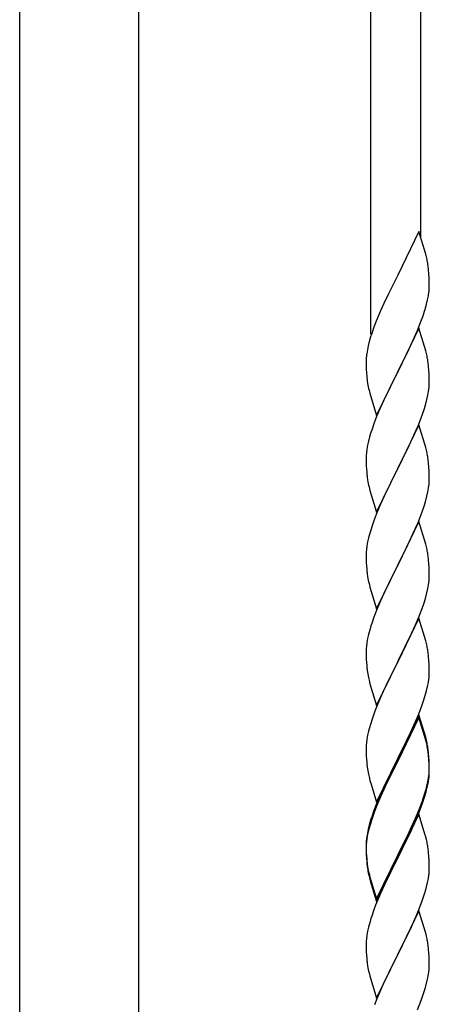
# Model space of a CAD drawing. Units: millimetres. Extents: x 0 to 8280, y 0 to 5795.
# Drawn here: x 4491 to 4630, y 1494 to 1829 of the extents above; entities that cross this region are included whole.
import ezdxf

# ---------------------------------------------------------------- set-up
doc = ezdxf.new("R2010")
doc.units = ezdxf.units.MM
doc.layers.add('YKK_A1', color=4, linetype='Continuous', lineweight=30)

msp = doc.modelspace()

# ---------------------------------------------------------------- linework, layer by layer
at = {"layer": 'YKK_A1', "linetype": 'Continuous'}
for p, q in [((4610.46, 1721.73), (4610.46, 1905.67)), ((4627.46, 1754.65), (4627.46, 1898.02)), ((4626.86, 1756.67), (4619.64, 1741.81)), ((4629.13, 1749.03), (4626.86, 1756.67)), ((4629.38, 1748.07), (4629.13, 1749.03)), ((4629.59, 1747.13), (4629.38, 1748.07)), ((4619.3, 1741.14), (4616.47, 1735.5)), ((4619.64, 1741.81), (4619.3, 1741.14)), ((4630.25, 1742.27), (4630.14, 1743.68)), ((4630.31, 1741.02), (4630.25, 1742.27)), ((4630.35, 1739.29), (4630.31, 1741.02)), ((4630.34, 1737.35), (4630.36, 1738.15)), ((4630.36, 1738.15), (4630.35, 1739.29)), ((4616.47, 1735.5), (4614.91, 1732.22)), ((4629.78, 1733.41), (4630.04, 1734.78)), ((4630.04, 1734.78), (4630.23, 1736.09)), ((4614.91, 1732.22), (4613.81, 1729.75)), ((4629.44, 1732), (4629.78, 1733.41)), ((4613.81, 1729.75), (4612.34, 1726.23)), ((4627.53, 1726.06), (4628.25, 1728.07)), ((4628.25, 1728.07), (4628.74, 1729.57)), ((4612.34, 1726.23), (4611.56, 1724.2)), ((4626.33, 1723.02), (4627.53, 1726.06)), ((4610.53, 1721.19), (4610.1, 1719.72)), ((4626.86, 1723.81), (4619.64, 1708.94)), ((4625.25, 1720.51), (4626.33, 1723.02)), ((4629.13, 1716.16), (4626.86, 1723.81)), ((4609.61, 1717.81), (4609.32, 1716.43)), ((4610.1, 1719.72), (4609.61, 1717.81)), ((4623.03, 1715.72), (4624.14, 1718.06)), ((4624.14, 1718.06), (4625.25, 1720.51)), ((4609.32, 1716.43), (4609.1, 1715.1)), ((4621.52, 1712.66), (4623.03, 1715.72)), ((4629.38, 1715.2), (4629.13, 1716.16)), ((4629.59, 1714.27), (4629.38, 1715.2)), ((4608.97, 1713.82), (4608.92, 1713.01)), ((4608.92, 1713.01), (4608.92, 1712.61)), ((4608.92, 1712.61), (4608.94, 1710.75)), ((4619.81, 1709.27), (4621.52, 1712.66)), ((4608.94, 1710.75), (4608.97, 1709.74)), ((4608.97, 1709.74), (4609.01, 1708.8)), ((4609.01, 1708.8), (4609.11, 1707.36)), ((4612.41, 1694.09), (4619.64, 1708.94)), ((4619.47, 1708.61), (4616.69, 1703.08)), ((4619.64, 1708.94), (4619.47, 1708.61)), ((4619.64, 1708.94), (4619.81, 1709.27)), ((4630.25, 1709.4), (4630.14, 1710.81)), ((4630.31, 1708.15), (4630.25, 1709.4)), ((4630.35, 1706.43), (4630.31, 1708.15)), ((4609.11, 1707.36), (4609.26, 1706.04)), ((4609.26, 1706.04), (4609.41, 1705.05)), ((4630.28, 1703.65), (4630.34, 1704.48)), ((4630.34, 1704.48), (4630.36, 1705.28)), ((4630.36, 1705.28), (4630.35, 1706.43)), ((4609.9, 1702.69), (4610.15, 1701.73)), ((4610.15, 1701.73), (4612.41, 1694.09)), ((4616.69, 1703.08), (4615.36, 1700.31)), ((4629.56, 1699.61), (4629.87, 1701)), ((4629.87, 1701), (4630.11, 1702.36)), ((4630.11, 1702.36), (4630.28, 1703.65)), ((4614.91, 1699.35), (4613.16, 1695.38)), ((4615.36, 1700.31), (4614.91, 1699.35)), ((4628.59, 1696.2), (4629.04, 1697.68)), ((4629.04, 1697.68), (4629.56, 1699.61)), ((4613.16, 1695.38), (4612.14, 1692.85)), ((4627.9, 1694.2), (4628.59, 1696.2)), ((4612.14, 1692.85), (4611.56, 1691.33)), ((4626.86, 1690.93), (4619.64, 1676.08)), ((4626.53, 1690.65), (4627.9, 1694.2)), ((4629.13, 1683.29), (4626.86, 1690.93)), ((4610.53, 1688.33), (4610.1, 1686.86)), ((4624.14, 1685.2), (4625.69, 1688.64)), ((4625.69, 1688.64), (4626.53, 1690.65)), ((4609.72, 1685.42), (4609.4, 1684.02)), ((4610.1, 1686.86), (4609.72, 1685.42)), ((4623.03, 1682.85), (4624.14, 1685.2)), ((4609, 1681.37), (4608.94, 1680.54)), ((4609.16, 1682.67), (4609, 1681.37)), ((4609.4, 1684.02), (4609.16, 1682.67)), ((4621.52, 1679.79), (4623.03, 1682.85)), ((4629.38, 1682.33), (4629.13, 1683.29)), ((4629.59, 1681.39), (4629.38, 1682.33)), ((4608.94, 1680.54), (4608.92, 1679.74)), ((4608.92, 1679.74), (4608.94, 1677.88)), ((4608.94, 1677.88), (4608.97, 1676.87)), ((4619.81, 1676.41), (4621.52, 1679.79)), ((4630.25, 1676.53), (4630.14, 1677.94)), ((4608.97, 1676.87), (4609.01, 1675.93)), ((4609.01, 1675.93), (4609.09, 1674.77)), ((4612.41, 1661.22), (4619.64, 1676.08)), ((4619.3, 1675.4), (4616.47, 1669.76)), ((4619.64, 1676.08), (4619.3, 1675.4)), ((4619.64, 1676.08), (4619.81, 1676.41)), ((4630.31, 1675.28), (4630.25, 1676.53)), ((4630.35, 1673.56), (4630.31, 1675.28)), ((4609.26, 1673.17), (4609.41, 1672.19)), ((4630.28, 1670.78), (4630.34, 1671.61)), ((4630.34, 1671.61), (4630.36, 1672.41)), ((4630.36, 1672.41), (4630.35, 1673.56)), ((4609.9, 1669.82), (4610.21, 1668.62)), ((4610.21, 1668.62), (4612.41, 1661.22)), ((4616.47, 1669.76), (4615.14, 1666.96)), ((4629.56, 1666.74), (4629.87, 1668.13)), ((4629.87, 1668.13), (4630.11, 1669.49)), ((4630.11, 1669.49), (4630.28, 1670.78)), ((4615.14, 1666.96), (4613.81, 1664.02)), ((4628.59, 1663.33), (4629.04, 1664.81)), ((4629.04, 1664.81), (4629.56, 1666.74)), ((4612.54, 1661), (4611.75, 1658.97)), ((4613.81, 1664.02), (4612.54, 1661)), ((4626.53, 1657.79), (4627.9, 1661.33)), ((4627.9, 1661.33), (4628.59, 1663.33)), ((4611.75, 1658.97), (4611.02, 1656.95)), ((4626.86, 1658.07), (4619.64, 1643.21)), ((4625.69, 1655.77), (4626.53, 1657.79)), ((4629.13, 1650.42), (4626.86, 1658.07)), ((4610.24, 1654.47), (4609.72, 1652.55)), ((4611.02, 1656.95), (4610.24, 1654.47)), ((4624.36, 1652.81), (4625.69, 1655.77)), ((4609.4, 1651.15), (4609.16, 1649.8)), ((4609.72, 1652.55), (4609.4, 1651.15)), ((4622.59, 1649.08), (4623.69, 1651.38)), ((4623.69, 1651.38), (4624.36, 1652.81)), ((4608.94, 1647.67), (4608.92, 1646.87)), ((4609, 1648.5), (4608.94, 1647.67)), ((4609.16, 1649.8), (4609, 1648.5)), ((4619.81, 1643.54), (4622.59, 1649.08)), ((4629.38, 1649.47), (4629.13, 1650.42)), ((4629.59, 1648.53), (4629.38, 1649.47)), ((4608.92, 1646.87), (4608.94, 1645.01)), ((4608.94, 1645.01), (4608.97, 1644)), ((4630.25, 1643.66), (4630.14, 1645.07)), ((4608.97, 1644), (4609.01, 1643.06)), ((4609.01, 1643.06), (4609.09, 1641.9)), ((4612.41, 1628.35), (4619.64, 1643.21)), ((4619.47, 1642.88), (4616.47, 1636.89)), ((4619.64, 1643.21), (4619.47, 1642.88)), ((4619.64, 1643.21), (4619.81, 1643.54)), ((4630.31, 1642.42), (4630.25, 1643.66)), ((4630.35, 1640.69), (4630.31, 1642.42)), ((4630.36, 1639.54), (4630.35, 1640.69)), ((4609.26, 1640.31), (4609.41, 1639.32)), ((4630.11, 1636.62), (4630.28, 1637.91)), ((4630.28, 1637.91), (4630.34, 1638.74)), ((4630.34, 1638.74), (4630.36, 1639.54)), ((4609.9, 1636.95), (4610.15, 1636)), ((4610.15, 1636), (4610.21, 1635.75)), ((4610.21, 1635.75), (4612.41, 1628.35)), ((4615.14, 1634.09), (4613.81, 1631.15)), ((4616.47, 1636.89), (4615.14, 1634.09)), ((4629.56, 1633.87), (4629.87, 1635.27)), ((4629.87, 1635.27), (4630.11, 1636.62)), ((4613.81, 1631.15), (4612.34, 1627.62)), ((4628.59, 1630.47), (4629.04, 1631.94)), ((4629.04, 1631.94), (4629.56, 1633.87)), ((4612.34, 1627.62), (4611.56, 1625.59)), ((4626.94, 1625.93), (4627.9, 1628.46)), ((4627.9, 1628.46), (4628.59, 1630.47)), ((4626.86, 1625.19), (4619.64, 1610.34)), ((4625.69, 1622.9), (4626.94, 1625.93)), ((4629.13, 1617.55), (4626.86, 1625.19)), ((4610.24, 1621.6), (4609.72, 1619.68)), ((4610.53, 1622.59), (4610.24, 1621.6)), ((4624.36, 1619.94), (4625.69, 1622.9)), ((4609.4, 1618.28), (4609.16, 1616.93)), ((4609.72, 1619.68), (4609.4, 1618.28)), ((4619.81, 1610.67), (4624.36, 1619.94)), ((4629.38, 1616.6), (4629.13, 1617.55)), ((4608.94, 1614.8), (4608.92, 1614.01)), ((4608.92, 1614.01), (4608.94, 1612.14)), ((4609, 1615.63), (4608.94, 1614.8)), ((4609.16, 1616.93), (4609, 1615.63)), ((4629.59, 1615.66), (4629.38, 1616.6)), ((4608.94, 1612.14), (4608.97, 1611.13)), ((4608.97, 1611.13), (4609.01, 1610.19)), ((4619.64, 1610.34), (4619.81, 1610.67)), ((4630.25, 1610.79), (4630.14, 1612.21)), ((4630.31, 1609.55), (4630.25, 1610.79)), ((4609.01, 1610.19), (4609.09, 1609.03)), ((4612.41, 1595.48), (4619.64, 1610.34)), ((4619.47, 1610.01), (4617.75, 1606.62)), ((4619.64, 1610.34), (4619.47, 1610.01)), ((4630.35, 1607.82), (4630.31, 1609.55)), ((4630.36, 1606.68), (4630.35, 1607.82)), ((4609.68, 1605.02), (4609.9, 1604.08)), ((4609.9, 1604.08), (4610.21, 1602.88)), ((4617.75, 1606.62), (4615.58, 1602.18)), ((4630.04, 1603.31), (4630.23, 1604.62)), ((4630.34, 1605.88), (4630.36, 1606.68)), ((4610.21, 1602.88), (4612.41, 1595.48)), ((4615.58, 1602.18), (4614.47, 1599.77)), ((4628.9, 1598.59), (4629.44, 1600.53)), ((4629.44, 1600.53), (4629.78, 1601.94)), ((4629.78, 1601.94), (4630.04, 1603.31)), ((4613.81, 1598.28), (4612.34, 1594.75)), ((4614.47, 1599.77), (4613.81, 1598.28)), ((4628.42, 1597.1), (4628.9, 1598.59)), ((4612.34, 1594.75), (4611.75, 1593.23)), ((4626.53, 1592.05), (4627.72, 1595.09)), ((4627.72, 1595.09), (4628.42, 1597.1)), ((4611.02, 1591.21), (4610.24, 1588.74)), ((4611.75, 1593.23), (4611.02, 1591.21)), ((4626.86, 1592.33), (4619.64, 1577.47)), ((4626.86, 1591.41), (4619.64, 1576.56)), ((4625.25, 1589.04), (4626.53, 1592.05)), ((4629.13, 1584.68), (4626.86, 1592.33)), ((4629.06, 1584.01), (4626.86, 1591.41)), ((4610.24, 1588.74), (4609.72, 1586.81)), ((4624.14, 1586.59), (4625.25, 1589.04)), ((4609.16, 1584.06), (4609, 1582.76)), ((4609.4, 1585.41), (4609.16, 1584.06)), ((4609.72, 1586.81), (4609.4, 1585.41)), ((4621.52, 1581.19), (4623.47, 1585.17)), ((4623.47, 1585.17), (4624.14, 1586.59)), ((4629.25, 1583.29), (4629.06, 1584.01)), ((4629.38, 1583.73), (4629.13, 1584.68)), ((4608.94, 1581.93), (4608.92, 1581.13)), ((4608.92, 1581.13), (4608.94, 1579.27)), ((4609, 1582.76), (4608.94, 1581.93)), ((4619.81, 1577.8), (4621.52, 1581.19)), ((4629.59, 1581.87), (4629.25, 1583.29)), ((4629.59, 1582.79), (4629.38, 1583.73)), ((4608.94, 1579.27), (4608.97, 1578.26)), ((4608.97, 1578.26), (4609.01, 1577.32)), ((4609.01, 1577.32), (4609.09, 1576.16)), ((4612.41, 1562.61), (4619.64, 1577.47)), ((4619.64, 1577.47), (4619.3, 1576.8)), ((4619.64, 1577.47), (4619.81, 1577.8)), ((4630.25, 1577.92), (4630.14, 1579.34)), ((4630.25, 1577.01), (4630.14, 1578.42)), ((4630.31, 1576.68), (4630.25, 1577.92)), ((4619.3, 1576.8), (4616.03, 1570.24)), ((4619.3, 1575.88), (4616.69, 1570.69)), ((4619.64, 1576.56), (4619.3, 1575.88)), ((4630.31, 1575.76), (4630.25, 1577.01)), ((4630.35, 1574.95), (4630.31, 1576.68)), ((4630.35, 1574.03), (4630.31, 1575.76)), ((4630.34, 1573.01), (4630.36, 1573.81)), ((4630.36, 1573.81), (4630.35, 1574.95)), ((4630.36, 1572.89), (4630.35, 1574.03)), ((4609.68, 1572.16), (4609.9, 1571.22)), ((4609.9, 1571.22), (4610.21, 1570.02)), ((4616.69, 1570.69), (4615.36, 1567.92)), ((4629.87, 1569.53), (4630.11, 1570.88)), ((4630.04, 1569.52), (4630.23, 1570.83)), ((4630.11, 1570.88), (4630.28, 1572.18)), ((4630.28, 1572.18), (4630.34, 1573.01)), ((4630.34, 1572.09), (4630.36, 1572.89)), ((4610.21, 1570.02), (4610.58, 1568.75)), ((4610.58, 1568.75), (4612.41, 1562.61)), ((4614.91, 1567.87), (4613.81, 1565.41)), ((4616.03, 1570.24), (4614.91, 1567.87)), ((4615.36, 1567.92), (4614.91, 1566.96)), ((4629.44, 1566.74), (4629.78, 1568.15)), ((4629.56, 1568.13), (4629.87, 1569.53)), ((4629.78, 1568.15), (4630.04, 1569.52)), ((4613.81, 1565.41), (4612.34, 1561.88)), ((4613.81, 1564.5), (4612.54, 1561.47)), ((4614.91, 1566.96), (4613.81, 1564.5)), ((4627.9, 1562.72), (4628.42, 1564.23)), ((4628.08, 1562.31), (4628.74, 1564.31)), ((4628.42, 1564.23), (4628.9, 1565.72)), ((4612.34, 1561.88), (4611.56, 1559.85)), ((4612.54, 1561.47), (4611.75, 1559.45)), ((4626.94, 1560.19), (4627.9, 1562.72)), ((4626.94, 1559.28), (4628.08, 1562.31)), ((4611.02, 1557.43), (4610.24, 1554.95)), ((4611.75, 1559.45), (4611.02, 1557.43)), ((4626.86, 1558.54), (4619.64, 1543.68)), ((4624.36, 1554.2), (4625.69, 1557.16)), ((4625.69, 1557.16), (4626.94, 1560.19)), ((4625.9, 1556.75), (4626.94, 1559.28)), ((4628.99, 1551.39), (4626.86, 1558.54)), ((4610.1, 1555.38), (4609.61, 1553.47)), ((4610.24, 1554.95), (4609.72, 1553.02)), ((4610.53, 1556.85), (4610.1, 1555.38)), ((4623.03, 1551.37), (4624.36, 1554.2)), ((4623.92, 1552.33), (4625.47, 1555.75)), ((4625.47, 1555.75), (4625.9, 1556.75)), ((4609.16, 1550.27), (4609, 1548.98)), ((4609.32, 1552.09), (4609.1, 1550.75)), ((4609.4, 1551.63), (4609.16, 1550.27)), ((4609.61, 1553.47), (4609.32, 1552.09)), ((4609.72, 1553.02), (4609.4, 1551.63)), ((4619.81, 1544.93), (4623.03, 1551.37)), ((4621.52, 1547.4), (4623.03, 1550.46)), ((4623.03, 1550.46), (4623.92, 1552.33)), ((4629.06, 1551.14), (4628.99, 1551.39)), ((4629.38, 1549.94), (4629.06, 1551.14)), ((4608.97, 1549.48), (4608.92, 1548.66)), ((4608.92, 1548.66), (4608.92, 1548.27)), ((4608.92, 1548.27), (4608.94, 1546.41)), ((4608.94, 1548.15), (4608.92, 1547.35)), ((4608.92, 1547.35), (4608.94, 1545.49)), ((4609, 1548.98), (4608.94, 1548.15)), ((4619.81, 1544.01), (4621.52, 1547.4)), ((4629.59, 1549), (4629.38, 1549.94)), ((4608.94, 1546.41), (4608.97, 1545.4)), ((4608.94, 1545.49), (4608.97, 1544.48)), ((4608.97, 1545.4), (4609.01, 1544.46)), ((4608.97, 1544.48), (4609.01, 1543.54)), ((4609.01, 1544.46), (4609.09, 1543.29)), ((4612.41, 1529.74), (4619.64, 1544.6)), ((4612.41, 1528.83), (4619.64, 1543.68)), ((4619.64, 1543.68), (4619.47, 1543.35)), ((4619.64, 1544.6), (4619.81, 1544.93)), ((4619.64, 1543.68), (4619.81, 1544.01)), ((4630.25, 1544.14), (4630.14, 1545.55)), ((4630.31, 1542.89), (4630.25, 1544.14)), ((4609.01, 1543.54), (4609.09, 1542.37)), ((4609.26, 1541.7), (4609.41, 1540.71)), ((4619.47, 1543.35), (4616.69, 1537.82)), ((4630.35, 1541.16), (4630.31, 1542.89)), ((4630.36, 1540.02), (4630.35, 1541.16)), ((4609.63, 1538.61), (4609.9, 1537.43)), ((4609.9, 1538.35), (4610.21, 1537.15)), ((4609.9, 1537.43), (4610.15, 1536.47)), ((4610.21, 1537.15), (4612.41, 1529.74)), ((4616.69, 1537.82), (4615.14, 1534.57)), ((4630.04, 1536.65), (4630.23, 1537.96)), ((4630.34, 1539.22), (4630.36, 1540.02)), ((4610.15, 1536.47), (4610.65, 1534.7)), ((4610.65, 1534.7), (4612.41, 1528.83)), ((4615.14, 1534.57), (4613.81, 1531.62)), ((4629.44, 1533.87), (4629.78, 1535.28)), ((4629.78, 1535.28), (4630.04, 1536.65)), ((4613.81, 1531.62), (4612.14, 1527.59)), ((4628.08, 1529.44), (4628.74, 1531.44)), ((4612.14, 1527.59), (4611.56, 1526.07)), ((4626.94, 1526.41), (4628.08, 1529.44)), ((4626.86, 1525.68), (4619.64, 1510.81)), ((4625.47, 1522.88), (4625.9, 1523.88)), ((4625.9, 1523.88), (4626.94, 1526.41)), ((4629.13, 1518.03), (4626.86, 1525.68)), ((4609.72, 1520.15), (4609.4, 1518.76)), ((4610.24, 1522.08), (4609.72, 1520.15)), ((4610.53, 1523.06), (4610.24, 1522.08)), ((4623.92, 1519.46), (4625.47, 1522.88)), ((4609.16, 1517.4), (4609, 1516.11)), ((4609.4, 1518.76), (4609.16, 1517.4)), ((4621.52, 1514.53), (4623.03, 1517.59)), ((4623.03, 1517.59), (4623.92, 1519.46)), ((4629.38, 1517.08), (4629.13, 1518.03)), ((4629.59, 1516.14), (4629.38, 1517.08)), ((4608.94, 1515.28), (4608.92, 1514.48)), ((4608.92, 1514.48), (4608.94, 1512.62)), ((4609, 1516.11), (4608.94, 1515.28)), ((4619.81, 1511.14), (4621.52, 1514.53)), ((4608.94, 1512.62), (4608.97, 1511.61)), ((4608.97, 1511.61), (4609.01, 1510.67)), ((4609.01, 1510.67), (4609.09, 1509.5)), ((4612.41, 1495.95), (4619.64, 1510.81)), ((4619.64, 1510.81), (4619.12, 1509.79)), ((4619.64, 1510.81), (4619.81, 1511.14)), ((4630.25, 1511.27), (4630.14, 1512.68)), ((4630.31, 1510.02), (4630.25, 1511.27)), ((4609.26, 1507.91), (4609.41, 1506.92)), ((4619.12, 1509.79), (4616.47, 1504.5)), ((4630.35, 1508.3), (4630.31, 1510.02)), ((4630.34, 1506.35), (4630.36, 1507.15)), ((4630.36, 1507.15), (4630.35, 1508.3)), ((4609.9, 1504.56), (4610.15, 1503.6)), ((4610.15, 1503.6), (4612.41, 1495.95)), ((4616.47, 1504.5), (4615.36, 1502.18)), ((4629.87, 1502.87), (4630.11, 1504.23)), ((4630.11, 1504.23), (4630.28, 1505.52)), ((4630.28, 1505.52), (4630.34, 1506.35)), ((4615.36, 1502.18), (4614.25, 1499.75)), ((4629.04, 1499.55), (4629.56, 1501.48)), ((4629.56, 1501.48), (4629.87, 1502.87)), ((4614.25, 1499.75), (4612.54, 1495.74)), ((4627.72, 1495.56), (4628.42, 1497.57)), ((4628.42, 1497.57), (4629.04, 1499.55)), ((4612.54, 1495.74), (4611.75, 1493.71)), ((4626.33, 1492.02), (4627.72, 1495.56))]:
    msp.add_line(p, q, dxfattribs=at)
at = {"layer": 'YKK_A1', "linetype": 'Continuous', "ltscale": 0.5}
for p, q in [((4491.21, 1319.08), (4491.21, 1902.81)), ((4531.71, 1319.87), (4531.71, 1902.81))]:
    msp.add_line(p, q, dxfattribs=at)
at = {"layer": 'YKK_A1', "linetype": 'Continuous'}
for centre, radius, start, end in [((4588.13, 1738.43), 42.37, 9.5672, 11.859), ((4585.28, 1738.82), 45.12, 6.176, 8.4678), ((4598.91, 1739.35), 31.49, 354.0716, 356.3633), ((4568.35, 1748.28), 63.23, 342.7842, 345.076), ((4686.17, 1696.95), 79.42, 159.9344, 162.2261), ((4640.9, 1711.21), 32.04, 173.0323, 175.3241), ((4588, 1705.56), 42.49, 9.5359, 11.8277), ((4585.4, 1705.96), 45, 6.1963, 8.4881), ((4668.77, 1716.12), 60.39, 190.5595, 192.8513), ((4686.17, 1664.08), 79.42, 159.9344, 162.2261), ((4588.13, 1672.69), 42.37, 9.5672, 11.859), ((4585.28, 1673.08), 45.12, 6.176, 8.4678), ((4649.05, 1678.22), 40.1, 184.9379, 187.2297), ((4668.77, 1683.26), 60.39, 190.5595, 192.8513), ((4588.13, 1639.82), 42.37, 9.5672, 11.859), ((4585.28, 1640.22), 45.12, 6.176, 8.4678), ((4648.92, 1645.35), 39.98, 184.9569, 187.2487), ((4668.77, 1650.39), 60.39, 190.5595, 192.8513), ((4686.17, 1598.34), 79.42, 159.9344, 162.2261), ((4588.13, 1606.95), 42.37, 9.5672, 11.859), ((4585.4, 1607.35), 45, 6.1963, 8.4881), ((4648.92, 1612.48), 39.98, 184.9569, 187.2487), ((4669.84, 1616.73), 61.29, 188.7199, 191.0117), ((4598.91, 1607.88), 31.49, 354.0716, 356.3633), ((4588.13, 1574.08), 42.37, 9.5672, 11.859), ((4588.13, 1573.17), 42.37, 9.5672, 11.859), ((4585.4, 1574.48), 45, 6.1963, 8.4881), ((4585.28, 1573.56), 45.12, 6.176, 8.4678), ((4648.92, 1579.61), 39.98, 184.9569, 187.2487), ((4669.72, 1583.86), 61.16, 188.74, 191.0317), ((4598.91, 1574.09), 31.49, 354.0716, 356.3633), ((4568.86, 1583.55), 62.63, 343.4586, 345.7503), ((4568.35, 1583.02), 63.23, 342.7842, 345.076), ((4686.17, 1532.6), 79.42, 159.9344, 162.2261), ((4640.9, 1546.87), 32.04, 173.0323, 175.3241), ((4588.13, 1540.3), 42.37, 9.5672, 11.859), ((4585.28, 1540.69), 45.12, 6.176, 8.4678), ((4649.05, 1546.75), 40.1, 184.9379, 187.2297), ((4648.92, 1545.83), 39.98, 184.9569, 187.2487), ((4663.82, 1548.95), 55.16, 188.5086, 190.8003), ((4668.77, 1551.78), 60.39, 190.5595, 192.8513), ((4598.91, 1541.22), 31.49, 354.0716, 356.3633), ((4568.35, 1550.15), 63.23, 342.7842, 345.076), ((4686.17, 1498.82), 79.42, 159.9344, 162.2261), ((4588, 1507.43), 42.49, 9.5359, 11.8277), ((4585.4, 1507.83), 45, 6.1963, 8.4881), ((4648.92, 1512.96), 39.98, 184.9569, 187.2487), ((4668.77, 1517.99), 60.39, 190.5595, 192.8513)]:
    msp.add_arc(centre, radius, start, end, dxfattribs=at)

doc.saveas('drawing.dxf')
